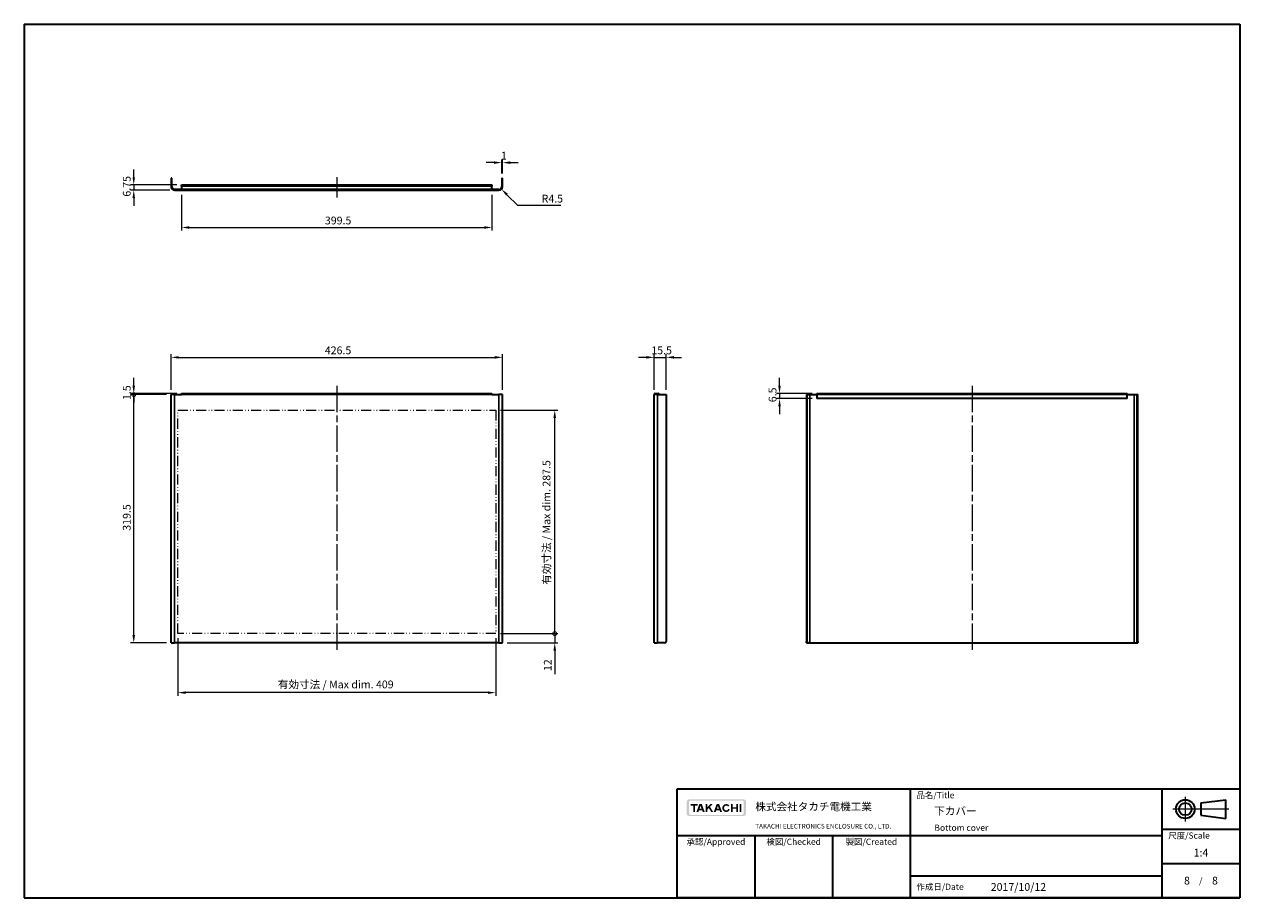
# Model space of a CAD drawing. Units: millimetres. Extents: x 0 to 13364, y 0 to 1826.
# Drawn here: x 11800 to 13364, y 0 to 1124 of the extents above; entities that cross this region are included whole.
import ezdxf
from ezdxf.enums import TextEntityAlignment as Align

# ---------------------------------------------------------------- set-up
doc = ezdxf.new("R2010")
doc.units = ezdxf.units.MM
doc.header["$LTSCALE"] = 6
doc.linetypes.add('CHAIN', pattern=[0.35429999999999995, 0.2362, -0.0295, 0.0591, -0.0295])
doc.linetypes.add('DASH_DOUBLE_DOT', pattern=[0.43979999999999997, 0.24, -0.06, 0.0098, -0.06, 0.01, -0.06])
doc.layers.get('Defpoints').update_dxf_attribs({"lineweight": 25})
for name, color, linetype, lineweight in [('Border (ISO)', 7, 'Continuous', 35), ('Centerline (ISO)', 131, 'Continuous', 18), ('Dimension (ISO)', 7, 'Continuous', 18), ('Hatch (ISO)', 1, 'Continuous', 18), ('Sketch Geometry (ISO)', 7, 'Continuous', 18), ('Title (ISO)', 7, 'Continuous', 35), ('Visible (ISO)', 7, 'Continuous', 35), ('Visible Narrow (ISO)', 7, 'Continuous', 25)]:
    doc.layers.add(name, color=color, linetype=linetype, lineweight=lineweight)
doc.styles.add('Note Text (TK)', font='txt')
doc.styles.add('文字スタイル67', font='arial.ttf')
doc.dimstyles.new('Default - Method 1b (TK)', dxfattribs={"dimscale": 6, "dimtxt": 2.5, "dimasz": 2.5, "dimexe": 1, "dimexo": 1.499999999999999, "dimgap": 1, "dimtad": 1, "dimtoh": 1, "dimrnd": 1e-08, "dimdsep": 46, "dimtxsty": 'Note Text (TK)', "dimcen": 0.09, "dimdle": 5, "dimclrd": 100, "dimclre": 100, "dimclrt": 7, "dimadec": 1, "dimazin": 1, "dimtfac": 1, "dimtmove": 0, "dimatfit": 3, "dimfxl": 1, "dimtolj": 1, "dimlwd": -1, "dimlwe": -1, "dimarcsym": 0})

# ---------------------------------------------------------------- blocks, each defined once
blk = doc.blocks.new('図面枠 tk図枠')
at = {"layer": 'Border (ISO)'}
for p, q in [((14.49999999999999, 289), (405.4999999999997, 289)), ((14.49999999999999, 289), (14.50000000000001, 8.000000000000009)), ((405.4999999999997, 289), (405.4999999999997, 8.000000000000009)), ((14.50000000000001, 8.000000000000009), (405.4999999999997, 8.000000000000009))]:
    blk.add_line(p, q, dxfattribs=at)
blk = doc.blocks.new('表題欄 tk表題欄')
at = {"layer": 'Hatch (ISO)'}
h = blk.add_hatch(color=256, dxfattribs=at)
edge = h.paths.add_edge_path(flags=0)
edge.add_arc((95.57537688673351, 236.2990653650367), 0.5958259999999997, 269.9999999999897, 360)
edge.add_line((96.17120288673351, 236.2990653650368), (96.1712028867335, 239.7107813650365))
edge.add_arc((95.5753768867335, 239.7107813650366), 0.5958259999999997, 0, 90.0000000000068)
edge.add_line((95.57537688673342, 240.3066073650366), (79.13710888673356, 240.3066073650366))
edge.add_arc((79.13710888673353, 239.7107813650366), 0.5958259999999997, 89.99999999999744, 180)
edge.add_line((78.54128288673351, 239.7107813650365), (78.54128288673331, 236.2990653650368))
edge.add_arc((79.13710888673332, 236.2990653650365), 0.5958259999999997, 180, 270.0000000000231)
edge.add_line((79.13710888673356, 235.7032393650365), (95.57537688673342, 235.7032393650367))
edge = h.paths.add_edge_path()
edge.add_line((77.83935088673356, 239.9556413650365), (77.83935088673356, 236.0542053650368))
edge.add_arc((78.54128288673346, 236.0542053650367), 0.7019319999998936, 180, 270.0000000000087)
edge.add_line((78.54128288673355, 235.3522733650368), (96.17120288673351, 235.3522733650368))
edge.add_arc((96.17120288673351, 236.0542053650367), 0.7019319999998921, 270, 360)
edge.add_line((96.8731348867334, 236.0542053650368), (96.87313488673352, 239.9556413650365))
edge.add_arc((96.1712028867336, 239.9556413650367), 0.7019319999998921, 0, 90.00000000000873)
edge.add_line((96.1712028867335, 240.6575733650367), (78.54128288673355, 240.6575733650366))
edge.add_arc((78.54128288673355, 239.9556413650365), 0.7019319999999984, 90, 180)
for points in [[(79.07181288673355, 239.1476033650369), (79.07181288673355, 238.6578833650367), (79.92066088673353, 238.6578833650367), (79.92066088673353, 236.6581933650368), (80.50832488673353, 236.6581933650368), (80.50832488673353, 238.6578833650367), (81.35717288673355, 238.6578833650367), (81.35717288673355, 239.1476033650369)], [(85.68407849525303, 236.6581933650368), (84.9434673993943, 237.8918698287545), (84.41792288673358, 237.3246628822781), (84.41792288673358, 236.6581933650368), (83.89555488673355, 236.6581933650368), (83.89555488673355, 239.1476033650369), (84.41792288673358, 239.1476033650369), (84.41792288673358, 238.0993979968839), (85.38913556809511, 239.1476033650369), (86.1069649084727, 239.1476033650369), (85.31925422435492, 238.2974470774499), (86.30334488673353, 236.6581933650368)], [(92.0914293961446, 239.1476033650369), (92.0914293961446, 236.6581933650368), (92.60971639614463, 236.6581933650368), (92.60971639614463, 237.6580383650368), (93.76872039614459, 237.6580383650368), (93.76872039614459, 236.6581933650368), (94.28700739614462, 236.6581933650368), (94.28700739614462, 239.1476033650369), (93.76872039614459, 239.1476033650369), (93.76872039614459, 238.1477583650367), (92.60971639614463, 238.1477583650367), (92.60971639614463, 239.1476033650369)], [(94.8420233961447, 239.1476033650369), (94.8420233961447, 236.6581933650368), (95.3643913961447, 236.6581933650368), (95.3643913961447, 239.1476033650369)]]:
    blk.add_hatch(color=256, dxfattribs=at).paths.add_polyline_path(points)
h = blk.add_hatch(color=256, dxfattribs=at)
h.paths.add_polyline_path([(82.59020695886475, 237.7110913650368), (81.95242681460245, 237.7110913650368), (82.27131688673356, 238.5794973650367)], flags=0)
h.paths.add_polyline_path([(82.77903014574996, 237.1968853650368), (81.76360362771717, 237.1968853650368), (81.56578886050404, 236.6581933650368), (80.94907288673355, 236.6581933650368), (81.86321688673355, 239.1476033650369), (82.67941688673353, 239.1476033650369), (83.59356088673351, 236.6581933650368), (82.97684491296302, 236.6581933650368)])
h = blk.add_hatch(color=256, dxfattribs=at)
h.paths.add_polyline_path([(87.52707281460243, 237.7110913650368), (88.16485295886469, 237.7110913650368), (87.84596288673359, 238.5794973650367)], flags=0)
h.paths.add_polyline_path([(87.14043486050403, 236.6581933650368), (87.3382496277172, 237.1968853650368), (88.35367614574989, 237.1968853650368), (88.551490912963, 236.6581933650368), (89.16820688673344, 236.6581933650368), (88.25406288673351, 239.1476033650369), (87.43786288673356, 239.1476033650369), (86.52371888673358, 236.6581933650368)])
h = blk.add_hatch(color=256, dxfattribs=at)
edge = h.paths.add_edge_path()
edge.add_arc((90.52309888673331, 237.9028983650369), 1.273272000000011, 38.55054079078439, 336.5820184016556)
edge.add_line((91.69149139614443, 237.3968543650369), (91.17255542714857, 237.6216113977801))
edge.add_ellipse((90.52309888673351, 237.9028983650369), major_axis=(0, -0.7998759999999119), ratio=0.8673469387756529, start_angle=128.5505407907963, end_angle=426.582018401653, ccw=False)
edge.add_line((91.09381514418376, 238.3576891122095), (91.51887237036831, 238.6964075050431))
at = {"layer": 'Title (ISO)'}
for p, q in [((74.70882392282105, 244.052739026017), (255.7088239228211, 244.052739026017)), ((74.70882392282105, 209.052739026017), (74.70882392282105, 244.052739026017)), ((149.7088239228211, 244.052739026017), (149.7088239228211, 209.052739026017)), ((230.7088239228211, 244.052739026017), (230.7088239228211, 209.052739026017)), ((255.7088239228211, 244.052739026017), (255.7088239228211, 209.052739026017)), ((243.2088239228211, 239.552739026017), (251.2088239228211, 240.5527390260171)), ((243.2088239228211, 239.552739026017), (243.2088239228211, 235.552739026017)), ((251.2088239228211, 234.552739026017), (251.2088239228211, 240.5527390260171)), ((243.2088239228211, 235.552739026017), (251.2088239228211, 234.552739026017)), ((230.7088239228211, 231.052739026017), (255.7088239228211, 231.052739026017)), ((74.70882392282105, 229.052739026017), (230.7088239228211, 229.052739026017)), ((99.70882392282108, 229.052739026017), (99.70882392282108, 209.052739026017)), ((124.708823922821, 229.052739026017), (124.708823922821, 209.052739026017)), ((230.7088239228211, 220.052739026017), (255.7088239228211, 220.052739026017)), ((149.7088239228211, 216.052739026017), (230.7088239228211, 216.052739026017)), ((255.7088239228211, 209.052739026017), (74.70882392282105, 209.052739026017))]:
    blk.add_line(p, q, dxfattribs=at)
at = {"layer": 'Title (ISO)', "color": 4, "linetype": 'CHAIN', "lineweight": 18, "ltscale": 8.889559745788574}
blk.add_line((238.2088239228211, 241.552739026017), (238.2088239228211, 233.552739026017), dxfattribs=at)
at = {"layer": 'Title (ISO)', "color": 4, "linetype": 'CHAIN', "lineweight": 18, "ltscale": 20.00163269042969}
blk.add_line((252.2088239228211, 237.552739026017), (234.2088239228211, 237.552739026017), dxfattribs=at)
at = {"layer": 'Title (ISO)'}
for radius in [3, 2]:
    blk.add_circle((238.2088239228211, 237.552739026017), radius, dxfattribs=at)
at = {"layer": 'Title (ISO)', "color": 1, "char_height": 2.000000029802321, "line_spacing_factor": 1.5, "style": 'Note Text (TK)'}
for s, insert, attachment_point in [('\\fＭＳ Ｐゴシック|b0|i0;\\H2.0000;品名/Title', (151.708823922821, 242.052739026017), 4), ('\\fＭＳ Ｐゴシック|b0|i0;\\H2.0000;承認/Approved', (87.20882392282108, 227.052739026017), 5), ('\\fＭＳ Ｐゴシック|b0|i0;\\H2.0000;検図/Checked', (112.208823922821, 227.052739026017), 5), ('\\fＭＳ Ｐゴシック|b0|i0;\\H2.0000;製図/Created', (137.2088239228211, 227.052739026017), 5), ('\\fＭＳ Ｐゴシック|b0|i0;\\H2.0000;尺度/Scale', (232.7088239228211, 229.052739026017), 4), ('\\fＭＳ Ｐゴシック|b0|i0;\\H2.0000;作成日/Date', (151.708823922821, 212.552739026017), 4)]:
    blk.add_mtext(s, dxfattribs=dict(at, insert=insert, attachment_point=attachment_point))
at = {"layer": 'Title (ISO)', "color": 7, "line_spacing_factor": 1.5, "style": 'Note Text (TK)'}
for s, insert, char_height, attachment_point in [('株式会社タカチ電機工業', (99.87313488673342, 238.052739026017), 2.5, 4), ('\\fArial|b0|i0;\\H1.4986;TAKACHI ELECTRONICS ENCLOSURE CO., LTD.', (99.87313488673342, 232.052739026017), 1.49859994649887, 4), ('\\fＭＳ Ｐゴシック|b0|i0;\\H2.0000;/', (243.2088239228211, 214.552739026017), 2.000000029802321, 5)]:
    blk.add_mtext(s, dxfattribs=dict(at, insert=insert, char_height=char_height, attachment_point=attachment_point))
at = {"layer": 'Title (ISO)', "color": 7}
for tag, p, height, style in [('<品名>_001', (157.5667784682756, 235.6393867532897), 2.5, 'Note Text (TK)'), ('<Title>_001', (157.4932713957346, 230.5520568828656), 2.000000029802321, '文字スタイル67'), ('<ページ_No.>_001', (237.9488807410029, 213.302739026017), 2.5, 'Note Text (TK)'), ('<総ページ数>_001', (246.7997330137302, 213.302739026017), 2.5, 'Note Text (TK)'), ('作成日_001', (175.6179148319119, 211.2814322078352), 2.5, 'Note Text (TK)')]:
    blk.add_attdef(tag, p, '', height=height, dxfattribs=dict(at, style=style))
at = {"layer": 'Title (ISO)', "color": 7, "style": 'Note Text (TK)'}
for tag, p in [('<尺度>', (243.2088239228211, 223.5527390260171)), ('<承認>', (87.20882392282108, 217.052739026017))]:
    blk.add_attdef(tag, text='', height=2.5, dxfattribs=at).set_placement(p, align=Align.MIDDLE_CENTER)
blk = doc.blocks.new('*D302')
at = {"layer": 'Defpoints', "color": 0}
for p in [(12415.33764671402, 695.3837652819936), (11988.83764671402, 647.3837652819939), (12415.33764671402, 647.3837652819939)]:
    blk.add_point(p, dxfattribs=at)
at = {"layer": 'Dimension (ISO)', "color": 100}
for p, q in [((11988.83764671402, 653.3837652819938), (11988.83764671402, 699.3837652819936)), ((11998.83764671402, 695.3837652819936), (12405.33764671402, 695.3837652819936)), ((12415.33764671402, 653.3837652819938), (12415.33764671402, 699.3837652819936))]:
    blk.add_line(p, q, dxfattribs=at)
for points in [[(11998.83764671402, 697.0504319486604), (11998.83764671402, 693.7170986153271), (11988.83764671402, 695.3837652819936)], [(12405.33764671402, 697.0504319486604), (12405.33764671402, 693.7170986153271), (12415.33764671402, 695.3837652819936)]]:
    blk.add_solid(points, dxfattribs=at)
at = {"layer": 'Dimension (ISO)', "color": 7, "insert": (12186.68991944129, 704.3837652819936), "char_height": 10, "attachment_point": 4, "style": 'Note Text (TK)'}
blk.add_mtext('\\A1;426.5', dxfattribs=at)
blk = doc.blocks.new('_DotSmall')
at = {"color": 0, "linetype": 'ByBlock', "const_width": 0.5}
blk.add_lwpolyline([(-0.0625, 0, 1), (0.0625, 0, 1)], format="xyb", close=True, dxfattribs=at)
blk = doc.blocks.new('*D303')
at = {"layer": 'Defpoints', "color": 0}
for p in [(11940.83764671402, 648.8837652819939), (11988.83764671402, 647.383765281994), (12002.33764671402, 648.8837652819939)]:
    blk.add_point(p, dxfattribs=at)
at = {"layer": 'Dimension (ISO)', "color": 100}
for p, q in [((11940.83764671402, 658.883765281994), (11940.83764671402, 668.8837652819939)), ((11996.33764671402, 648.8837652819939), (11936.83764671402, 648.8837652819939)), ((11982.83764671402, 647.383765281994), (11936.83764671402, 647.383765281994)), ((11940.83764671402, 647.383765281994), (11940.83764671402, 648.8837652819939)), ((11940.83764671402, 647.383765281994), (11940.83764671402, 637.3837652819941))]:
    blk.add_line(p, q, dxfattribs=at)
blk.add_solid([(11939.17098004735, 658.883765281994), (11942.50431338069, 658.883765281994), (11940.83764671402, 648.8837652819939)], dxfattribs=at)
at = {"layer": 'Dimension (ISO)', "color": 100, "xscale": 10, "yscale": 10, "zscale": 10, "rotation": 90}
blk.add_blockref('_DotSmall', (11940.83764671402, 647.383765281994), dxfattribs=at)
at = {"layer": 'Dimension (ISO)', "color": 7, "insert": (11931.83764671402, 640.5201289183543), "char_height": 10, "attachment_point": 4, "rotation": 90, "style": 'Note Text (TK)'}
blk.add_mtext('\\A1;1.5', dxfattribs=at)
blk = doc.blocks.new('*D304')
at = {"layer": 'Defpoints', "color": 0}
for p in [(11940.83764671402, 647.383765281994), (11988.83764671402, 647.383765281994), (11988.83764671402, 327.883765281994)]:
    blk.add_point(p, dxfattribs=at)
at = {"layer": 'Dimension (ISO)', "color": 100}
for p, q in [((11982.83764671402, 647.383765281994), (11936.83764671402, 647.383765281994)), ((11940.83764671402, 337.883765281994), (11940.83764671402, 647.383765281994)), ((11982.83764671402, 327.883765281994), (11936.83764671402, 327.883765281994))]:
    blk.add_line(p, q, dxfattribs=at)
blk.add_solid([(11939.17098004735, 337.883765281994), (11942.50431338069, 337.883765281994), (11940.83764671402, 327.883765281994)], dxfattribs=at)
at = {"layer": 'Dimension (ISO)', "color": 100, "xscale": 10, "yscale": 10, "zscale": 10, "rotation": 90}
blk.add_blockref('_DotSmall', (11940.83764671402, 647.383765281994), dxfattribs=at)
at = {"layer": 'Dimension (ISO)', "color": 7, "insert": (11931.83764671402, 472.3096743729028), "char_height": 10, "attachment_point": 4, "rotation": 90, "style": 'Note Text (TK)'}
blk.add_mtext('\\A1;319.5', dxfattribs=at)
blk = doc.blocks.new('*D305')
at = {"layer": 'Defpoints', "color": 0}
for p in [(11940.83764671402, 910.5000082691898), (11993.33764671402, 910.5000082691898), (12002.33764671402, 917.25000826919)]:
    blk.add_point(p, dxfattribs=at)
at = {"layer": 'Dimension (ISO)', "color": 100}
for p, q in [((11940.83764671402, 927.25000826919), (11940.83764671402, 937.25000826919)), ((11996.33764671402, 917.25000826919), (11936.83764671402, 917.25000826919)), ((11987.33764671402, 910.5000082691898), (11936.83764671402, 910.5000082691898)), ((11940.83764671402, 917.25000826919), (11940.83764671402, 910.5000082691898)), ((11940.83764671402, 900.5000082691896), (11940.83764671402, 890.5000082691897))]:
    blk.add_line(p, q, dxfattribs=at)
for points in [[(11939.17098004735, 927.25000826919), (11942.50431338069, 927.25000826919), (11940.83764671402, 917.25000826919)], [(11939.17098004735, 900.5000082691896), (11942.50431338069, 900.5000082691896), (11940.83764671402, 910.5000082691898)]]:
    blk.add_solid(points, dxfattribs=at)
at = {"layer": 'Dimension (ISO)', "color": 7, "insert": (11931.83764671402, 902.2556900873681), "char_height": 10, "attachment_point": 4, "rotation": 90, "style": 'Note Text (TK)'}
blk.add_mtext('\\A1;6.75', dxfattribs=at)
blk = doc.blocks.new('*D306')
at = {"layer": 'Defpoints', "color": 0}
for p in [(12002.33764671402, 910.5000082691892), (12401.83764671402, 910.5000082691892), (12401.83764671402, 862.5000082691892)]:
    blk.add_point(p, dxfattribs=at)
at = {"layer": 'Dimension (ISO)', "color": 100}
for p, q in [((12002.33764671402, 904.5000082691892), (12002.33764671402, 858.5000082691893)), ((12401.83764671402, 904.5000082691892), (12401.83764671402, 858.5000082691893)), ((12012.33764671402, 862.5000082691892), (12391.83764671402, 862.5000082691892))]:
    blk.add_line(p, q, dxfattribs=at)
for points in [[(12012.33764671402, 864.1666749358559), (12012.33764671402, 860.8333416025226), (12002.33764671402, 862.5000082691892)], [(12391.83764671402, 864.1666749358559), (12391.83764671402, 860.8333416025226), (12401.83764671402, 862.5000082691892)]]:
    blk.add_solid(points, dxfattribs=at)
at = {"layer": 'Dimension (ISO)', "color": 7, "insert": (12186.80355580493, 871.5000082691892), "char_height": 10, "attachment_point": 4, "style": 'Note Text (TK)'}
blk.add_mtext('\\A1;399.5', dxfattribs=at)
blk = doc.blocks.new('*D307')
at = {"layer": 'Defpoints', "color": 0}
for p in [(12410.83764671402, 915.0000082691876), (12414.01962722936, 911.8180277538513)]:
    blk.add_point(p, dxfattribs=at)
at = {"layer": 'Dimension (ISO)', "color": 100}
for p, q in [((12435.23283066496, 890.6048243182613), (12421.09069504122, 904.7469599419882)), ((12490.36354599924, 890.6048243182613), (12435.23283066496, 890.6048243182613))]:
    blk.add_line(p, q, dxfattribs=at)
blk.add_solid([(12422.2692063432, 905.9254712439651), (12419.91218373925, 903.5684486400105), (12414.01962722936, 911.8180277538513)], dxfattribs=at)
at = {"layer": 'Dimension (ISO)', "color": 7, "insert": (12465.70445509015, 899.6048243182604), "char_height": 10, "attachment_point": 4, "style": 'Note Text (TK)'}
blk.add_mtext('\\A1;R4.5', dxfattribs=at)
blk = doc.blocks.new('*D308')
at = {"layer": 'Defpoints', "color": 0}
for p in [(12415.33764671402, 946.0000082691896), (12414.33764671402, 926.0000082691895), (12415.33764671402, 926.0000082691895)]:
    blk.add_point(p, dxfattribs=at)
at = {"layer": 'Dimension (ISO)', "color": 100}
for p, q in [((12404.33764671402, 946.0000082691896), (12394.33764671402, 946.0000082691896)), ((12414.33764671402, 932.0000082691896), (12414.33764671402, 950.0000082691895)), ((12414.33764671402, 946.0000082691896), (12415.33764671402, 946.0000082691896)), ((12415.33764671402, 932.0000082691896), (12415.33764671402, 950.0000082691895)), ((12425.33764671402, 946.0000082691896), (12435.33764671402, 946.0000082691896))]:
    blk.add_line(p, q, dxfattribs=at)
for points in [[(12404.33764671402, 947.6666749358562), (12404.33764671402, 944.3333416025229), (12414.33764671402, 946.0000082691896)], [(12425.33764671402, 947.6666749358562), (12425.33764671402, 944.3333416025229), (12415.33764671402, 946.0000082691896)]]:
    blk.add_solid(points, dxfattribs=at)
at = {"layer": 'Dimension (ISO)', "color": 7, "insert": (12413.33196489584, 955.0000082691896), "char_height": 10, "attachment_point": 4, "style": 'Note Text (TK)'}
blk.add_mtext('\\A1;1', dxfattribs=at)
blk = doc.blocks.new('*D309')
at = {"layer": 'Defpoints', "color": 0}
for p in [(11997.58764671402, 339.8837652819937), (12406.58764671402, 339.8837652819937), (11997.58764671402, 263.8837652819936)]:
    blk.add_point(p, dxfattribs=at)
at = {"layer": 'Dimension (ISO)', "color": 100}
for p, q in [((11997.58764671402, 333.8837652819937), (11997.58764671402, 259.8837652819936)), ((12406.58764671402, 333.8837652819937), (12406.58764671402, 259.8837652819936)), ((12396.58764671402, 263.8837652819936), (12007.58764671402, 263.8837652819936))]:
    blk.add_line(p, q, dxfattribs=at)
for points in [[(12007.58764671402, 265.5504319486603), (12007.58764671402, 262.2170986153269), (11997.58764671402, 263.8837652819936)], [(12396.58764671402, 265.5504319486603), (12396.58764671402, 262.2170986153269), (12406.58764671402, 263.8837652819936)]]:
    blk.add_solid(points, dxfattribs=at)
at = {"layer": 'Dimension (ISO)', "color": 7, "insert": (12126.20696489584, 274.4746743729026), "char_height": 10, "attachment_point": 4, "style": 'Note Text (TK)'}
blk.add_mtext('\\A1;\\fＭＳ Ｐゴシック|b0|i0;\\H10.0000;有効寸法 / Max dim. 409', dxfattribs=at)
blk = doc.blocks.new('*D310')
at = {"layer": 'Defpoints', "color": 0}
for p in [(12406.58764671403, 627.3837652819939), (12482.58764671402, 627.3837652819939), (12406.58764671403, 339.883765281994)]:
    blk.add_point(p, dxfattribs=at)
at = {"layer": 'Dimension (ISO)', "color": 100}
for p, q in [((12412.58764671403, 627.3837652819939), (12486.58764671402, 627.3837652819939)), ((12482.58764671402, 339.8837652819941), (12482.58764671402, 617.383765281994)), ((12412.58764671403, 339.883765281994), (12486.58764671402, 339.8837652819941))]:
    blk.add_line(p, q, dxfattribs=at)
blk.add_solid([(12480.92098004736, 617.383765281994), (12484.25431338069, 617.383765281994), (12482.58764671402, 627.3837652819939)], dxfattribs=at)
at = {"layer": 'Dimension (ISO)', "color": 100, "xscale": 10, "yscale": 10, "zscale": 10, "rotation": 270}
blk.add_blockref('_DotSmall', (12482.58764671402, 339.8837652819941), dxfattribs=at)
at = {"layer": 'Dimension (ISO)', "color": 7, "insert": (12471.99673762311, 402.6510380092664), "char_height": 10, "attachment_point": 4, "rotation": 90, "style": 'Note Text (TK)'}
blk.add_mtext('\\A1;\\fＭＳ Ｐゴシック|b0|i0;\\H10.0000;有効寸法 / Max dim. 287.5', dxfattribs=at)
blk = doc.blocks.new('*D311')
at = {"layer": 'Defpoints', "color": 0}
for p in [(12406.58764671403, 339.883765281994), (12482.58764671402, 339.8837652819941), (12415.33764671403, 327.883765281994)]:
    blk.add_point(p, dxfattribs=at)
at = {"layer": 'Dimension (ISO)', "color": 100}
for p, q in [((12482.58764671402, 339.8837652819941), (12482.58764671402, 359.883765281994)), ((12412.58764671403, 339.883765281994), (12486.58764671402, 339.8837652819941)), ((12482.58764671402, 339.8837652819941), (12482.58764671402, 327.883765281994)), ((12421.33764671403, 327.883765281994), (12486.58764671402, 327.883765281994)), ((12482.58764671402, 317.883765281994), (12482.58764671402, 287.6110378263921))]:
    blk.add_line(p, q, dxfattribs=at)
blk.add_solid([(12480.92098004736, 317.883765281994), (12484.25431338069, 317.883765281994), (12482.58764671402, 327.883765281994)], dxfattribs=at)
at = {"layer": 'Dimension (ISO)', "color": 100, "xscale": 10, "yscale": 10, "zscale": 10, "rotation": 270}
blk.add_blockref('_DotSmall', (12482.58764671402, 339.8837652819941), dxfattribs=at)
at = {"layer": 'Dimension (ISO)', "color": 7, "insert": (12473.58764671402, 291.6110378263885), "char_height": 10, "attachment_point": 4, "rotation": 90, "style": 'Note Text (TK)'}
blk.add_mtext('\\A1;12', dxfattribs=at)
blk = doc.blocks.new('*D312')
at = {"layer": 'Defpoints', "color": 0}
for p in [(12625.88665161885, 695.3837652819936), (12610.38665161885, 647.3837652819939), (12625.88665161885, 647.3837652819939)]:
    blk.add_point(p, dxfattribs=at)
at = {"layer": 'Dimension (ISO)', "color": 100}
for p, q in [((12600.38665161885, 695.3837652819936), (12590.38665161885, 695.3837652819936)), ((12610.38665161885, 653.3837652819938), (12610.38665161885, 699.3837652819936)), ((12610.38665161885, 695.3837652819936), (12625.88665161885, 695.3837652819936)), ((12625.88665161885, 653.3837652819938), (12625.88665161885, 699.3837652819936)), ((12635.88665161885, 695.3837652819936), (12645.88665161885, 695.3837652819936))]:
    blk.add_line(p, q, dxfattribs=at)
for points in [[(12600.38665161885, 697.0504319486604), (12600.38665161885, 693.7170986153271), (12610.38665161885, 695.3837652819936)], [(12635.88665161885, 697.0504319486604), (12635.88665161885, 693.7170986153271), (12625.88665161885, 695.3837652819936)]]:
    blk.add_solid(points, dxfattribs=at)
at = {"layer": 'Dimension (ISO)', "color": 7, "insert": (12606.88665161885, 704.3837652819936), "char_height": 10, "attachment_point": 4, "style": 'Note Text (TK)'}
blk.add_mtext('\\A1;15.5', dxfattribs=at)
blk = doc.blocks.new('*D313')
at = {"layer": 'Defpoints', "color": 0}
for p in [(12771.87258289582, 642.3837652819943), (12819.87258289583, 648.8837652819943), (12819.87258289583, 642.3837652819943)]:
    blk.add_point(p, dxfattribs=at)
at = {"layer": 'Dimension (ISO)', "color": 100}
for p, q in [((12771.87258289582, 658.8837652819943), (12771.87258289582, 668.8837652819943)), ((12813.87258289582, 648.8837652819943), (12767.87258289582, 648.8837652819943)), ((12813.87258289582, 642.3837652819943), (12767.87258289582, 642.3837652819943)), ((12771.87258289582, 648.8837652819943), (12771.87258289582, 642.3837652819943)), ((12771.87258289582, 632.3837652819943), (12771.87258289582, 622.3837652819943))]:
    blk.add_line(p, q, dxfattribs=at)
for points in [[(12770.20591622916, 658.8837652819943), (12773.53924956249, 658.8837652819943), (12771.87258289582, 648.8837652819943)], [(12770.20591622916, 632.3837652819943), (12773.53924956249, 632.3837652819943), (12771.87258289582, 642.3837652819943)]]:
    blk.add_solid(points, dxfattribs=at)
at = {"layer": 'Dimension (ISO)', "color": 7, "insert": (12762.87258289582, 637.650810736536), "char_height": 10, "attachment_point": 4, "rotation": 90, "style": 'Note Text (TK)'}
blk.add_mtext('\\A1;6.5', dxfattribs=at)

msp = doc.modelspace()

# ---------------------------------------------------------------- linework, layer by layer
at = {"layer": 'Centerline (ISO)', "linetype": 'CHAIN', "ltscale": 7.431099414825438}
msp.add_line((12202.08764671402, 927.2500082691896), (12202.08764671402, 900.5000082691893), dxfattribs=at)
at = {"layer": 'Centerline (ISO)', "linetype": 'CHAIN', "ltscale": 23.99096870422363}
for p, q in [((12202.08764671402, 658.8837652819936), (12202.08764671402, 317.8837652819939)), ((13019.62258289582, 658.8837652819941), (13019.62258289581, 317.8837652819939))]:
    msp.add_line(p, q, dxfattribs=at)
at = {"layer": 'Sketch Geometry (ISO)', "color": 4, "linetype": 'DASH_DOUBLE_DOT', "lineweight": 18, "ltscale": 8.942001342773438}
for p, q in [((11997.58764671402, 627.3837652819936), (12406.58764671402, 627.3837652819936)), ((12406.58764671402, 339.8837652819937), (11997.58764671402, 339.8837652819937))]:
    msp.add_line(p, q, dxfattribs=at)
at = {"layer": 'Sketch Geometry (ISO)', "color": 4, "linetype": 'DASH_DOUBLE_DOT', "lineweight": 18, "ltscale": 9.079253196716307}
for p, q in [((11997.58764671402, 339.8837652819937), (11997.58764671402, 627.3837652819936)), ((12406.58764671402, 627.3837652819936), (12406.58764671402, 339.8837652819939))]:
    msp.add_line(p, q, dxfattribs=at)
at = {"layer": 'Visible (ISO)'}
for p, q in [((11988.83764671402, 926.0000082691892), (11988.83764671402, 915.0000082691892)), ((11989.83764671402, 926.0000082691892), (11988.83764671402, 926.0000082691892)), ((11989.83764671402, 915.0000082691892), (11989.83764671402, 926.0000082691892)), ((12414.33764671402, 926.0000082691895), (12415.33764671402, 926.0000082691895)), ((12414.33764671402, 926.0000082691895), (12414.33764671402, 915.0000082691892)), ((12415.33764671402, 915.0000082691892), (12415.33764671402, 926.0000082691895)), ((12002.33764671402, 911.5000082691892), (11993.33764671402, 911.5000082691892)), ((11993.33764671402, 910.5000082691892), (12002.33764671402, 910.5000082691892)), ((12002.33764671402, 917.2500082691895), (12401.83764671402, 917.2500082691895)), ((12002.33764671402, 915.7500082691896), (12002.33764671402, 917.2500082691895)), ((12002.33764671402, 915.7500082691896), (12002.33764671402, 912.0000082691896)), ((12002.33764671402, 910.5000082691892), (12002.33764671402, 912.0000082691896)), ((12002.33764671402, 910.5000082691892), (12401.83764671402, 910.5000082691892)), ((12401.83764671402, 917.2500082691895), (12401.83764671402, 915.7500082691896)), ((12401.83764671402, 912.00000826919), (12401.83764671402, 915.75000826919)), ((12401.83764671402, 912.00000826919), (12401.83764671402, 910.5000082691892)), ((12410.83764671402, 911.5000082691896), (12401.83764671402, 911.5000082691892)), ((12401.83764671402, 910.5000082691892), (12410.83764671402, 910.5000082691892)), ((11988.83764671402, 327.8837652819939), (11988.83764671402, 647.3837652819939)), ((11993.33764671402, 647.3837652819939), (11988.83764671402, 647.3837652819939)), ((11993.33764671402, 647.3837652819939), (12002.33764671402, 647.3837652819939)), ((12002.33764671402, 647.3837652819939), (12002.33764671402, 648.8837652819936)), ((12002.33764671402, 648.8837652819936), (12401.83764671402, 648.8837652819936)), ((12401.83764671402, 648.8837652819936), (12401.83764671402, 647.3837652819939)), ((12401.83764671402, 647.3837652819939), (12410.83764671402, 647.3837652819939)), ((12415.33764671402, 647.3837652819939), (12410.83764671402, 647.3837652819939)), ((12415.33764671402, 327.8837652819939), (12415.33764671402, 647.3837652819939)), ((12610.38665161885, 327.8837652819939), (12610.38665161885, 647.3837652819939)), ((12614.88665161885, 647.3837652819939), (12610.38665161885, 647.3837652819939)), ((12611.88665161884, 648.8837652819936), (12615.63665161884, 648.8837652819942)), ((12615.63665161884, 647.8837652819942), (12611.88665161884, 647.8837652819938)), ((12614.88665161885, 647.3837652819939), (12625.88665161885, 647.3837652819939)), ((12625.88665161885, 647.3837652819939), (12625.88665161885, 329.8837652819939)), ((12806.37258289582, 647.3837652819939), (12806.37258289582, 329.8837652819939)), ((12807.37258289582, 647.3837652819939), (12806.37258289582, 647.3837652819939)), ((12807.37258289581, 647.3837652819939), (12810.87258289581, 647.3837652819939)), ((12807.37258289582, 329.8837652819939), (12807.37258289582, 647.3837652819939)), ((12810.87258289581, 647.3837652819939), (12819.87258289581, 647.3837652819939)), ((12819.87258289582, 648.8837652819942), (13219.37258289582, 648.8837652819942)), ((12819.87258289582, 647.3837652819939), (12819.87258289582, 648.8837652819941)), ((12819.87258289582, 647.3837652819939), (12819.87258289582, 642.3837652819941)), ((13219.37258289582, 642.3837652819941), (12819.87258289582, 642.3837652819941)), ((13219.37258289582, 648.8837652819941), (13219.37258289582, 647.3837652819939)), ((13219.37258289582, 642.3837652819941), (13219.37258289582, 647.3837652819939)), ((13219.37258289581, 647.3837652819939), (13228.37258289581, 647.3837652819939)), ((13228.37258289581, 647.3837652819939), (13231.87258289582, 647.3837652819939)), ((13231.87258289582, 647.3837652819939), (13232.87258289582, 647.3837652819939)), ((13231.87258289582, 329.8837652819939), (13231.87258289582, 647.3837652819939)), ((13232.87258289582, 329.8837652819939), (13232.87258289582, 647.3837652819939)), ((12806.37258289582, 327.8837652819939), (12806.37258289582, 329.8837652819939)), ((12807.37258289582, 329.8837652819939), (12807.37258289582, 327.8837652819939)), ((13231.87258289582, 327.8837652819939), (13231.87258289582, 329.8837652819939)), ((13232.87258289582, 329.8837652819939), (13232.87258289582, 327.8837652819939)), ((11988.83764671402, 327.8837652819939), (11993.33764671402, 327.8837652819939)), ((12410.83764671402, 327.8837652819939), (11993.33764671402, 327.8837652819939)), ((12410.83764671402, 327.8837652819939), (12415.33764671402, 327.8837652819939)), ((12610.38665161885, 327.8837652819939), (12614.88665161885, 327.8837652819939)), ((12623.88665161885, 327.8837652819939), (12614.88665161885, 327.8837652819939)), ((12806.37258289582, 327.8837652819939), (12807.37258289582, 327.8837652819939)), ((12807.37258289581, 327.8837652819939), (12810.87258289581, 327.8837652819939)), ((12810.87258289581, 327.8837652819939), (13228.37258289581, 327.8837652819939)), ((13228.37258289581, 327.8837652819939), (13231.87258289582, 327.8837652819939)), ((13231.87258289582, 327.8837652819939), (13232.87258289582, 327.8837652819939))]:
    msp.add_line(p, q, dxfattribs=at)
for centre, radius, start, end in [((11993.33764671402, 915.0000082691892), 4.500000000000028, 180, 270), ((11993.33764671402, 915.0000082691892), 3.499999999999961, 180, 270), ((12410.83764671402, 915.0000082691892), 3.499999999999977, 270, 0), ((12410.83764671402, 915.0000082691892), 4.499999999999971, 270, 0), ((12611.88665161884, 647.3837652819939), 1.50000000000003, 90, 180), ((12611.88665161884, 647.3837652819939), 0.5000000000001849, 90, 180), ((12615.63665161884, 647.3837652819939), 1.500000000000055, 0, 90), ((12615.63665161884, 647.3837652819939), 0.4999999999999183, 0, 90), ((12623.88665161885, 329.8837652819939), 2.000000000000005, 270, 0)]:
    msp.add_arc(centre, radius, start, end, dxfattribs=at)
at = {"layer": 'Visible Narrow (ISO)'}
for p, q in [((11988.83764671402, 915.0000082691892), (11989.83764671402, 915.0000082691892)), ((11993.33764671402, 910.5000082691892), (11993.33764671402, 911.5000082691892)), ((12401.83764671402, 915.75000826919), (12002.33764671402, 915.7500082691896)), ((12002.33764671402, 912.0000082691896), (12401.83764671402, 912.00000826919)), ((12410.83764671402, 910.5000082691892), (12410.83764671402, 911.5000082691896)), ((12415.33764671402, 915.0000082691892), (12414.33764671402, 915.0000082691892)), ((11993.33764671402, 327.8837652819939), (11993.33764671402, 647.3837652819939)), ((12002.33764671402, 647.3837652819939), (12401.83764671402, 647.3837652819939)), ((12410.83764671402, 327.8837652819939), (12410.83764671402, 647.3837652819939)), ((12614.88665161885, 327.8837652819939), (12614.88665161885, 647.3837652819939)), ((12810.87258289581, 647.3837652819939), (12810.87258289581, 327.8837652819939)), ((13219.37258289582, 647.3837652819939), (12819.87258289582, 647.3837652819939)), ((13228.37258289581, 647.3837652819939), (13228.37258289581, 327.8837652819939)), ((12807.37258289582, 329.8837652819939), (12806.37258289582, 329.8837652819939)), ((13232.87258289582, 329.8837652819939), (13231.87258289582, 329.8837652819939))]:
    msp.add_line(p, q, dxfattribs=at)

# ---------------------------------------------------------------- block references
at = {"xscale": 4, "yscale": 4, "zscale": 4}
msp.add_blockref('図面枠 tk図枠', (11742, -31.99999999999957), dxfattribs=at)
ref = msp.add_blockref('表題欄 tk表題欄', (12341.16470430871, -836.2109561040677), dxfattribs=dict(xscale=4, yscale=4, zscale=4))
ref.add_attrib('<品名>_001', '下カバー', (12970.92045454545, 106.6875000000004), dxfattribs={"layer": 'Title (ISO)', "color": 7, "height": 10, "style": 'Note Text (TK)'})
ref.add_attrib('<尺度>_001', '1:4', (13304.71022727273, 53.00000000000057), dxfattribs={"layer": 'Title (ISO)', "color": 7, "height": 10, "style": 'Note Text (TK)'})
ref.add_attrib('作成日_001', '2017/10/12', (13043.63636255264, 8.829545302994378), dxfattribs={"layer": 'Title (ISO)', "color": 7, "height": 10, "style": 'Note Text (TK)'})
ref.add_attrib('<Title>_001', 'Bottom cover', (12971.18144609967, 86.06548425242207), dxfattribs={"layer": 'Title (ISO)', "color": 7, "height": 8.00000011920929, "style": '文字スタイル67'})
ref.add_attrib('<ページ_No.>_001', '8', (13292.36363636363, 17.00000000000049), dxfattribs={"layer": 'Title (ISO)', "color": 7, "height": 10, "style": 'Note Text (TK)'})
ref.add_attrib('<総ページ数>_001', '8', (13328.36363636363, 17.00000000000049), dxfattribs={"layer": 'Title (ISO)', "color": 7, "height": 10, "style": 'Note Text (TK)'})

# ---------------------------------------------------------------- dimensions: what is measured, and where the dimension line sits
at = {"layer": 'Dimension (ISO)', "color": 100}
for base, p1, p2, angle, override, picture, middle in [((12415.33764671402, 946.0000082691896), (12414.33764671402, 926.0000082691895), (12415.33764671402, 926.0000082691895), 180, {"dimscale": 0, "dimtxt": 10, "dimasz": 10, "dimexe": 4, "dimexo": 5.999999999999999, "dimgap": 4, "dimtoh": 0, "dimdec": 2, "dimcen": 0.36, "dimtol": 0, "dimlim": 0, "dimtp": 0, "dimtm": 0, "dimtdec": 2, "dimtofl": 1, "dimatfit": 1}, '*D308', (12414.83764671402, 946.0000082691896)), ((11940.83764671402, 910.5000082691898), (12002.33764671402, 917.2500082691895), (11993.33764671402, 910.5000082691892), 270, {"dimscale": 0, "dimtxt": 10, "dimasz": 10, "dimexe": 4, "dimexo": 5.999999999999999, "dimgap": 4, "dimtoh": 0, "dimdec": 2, "dimcen": 0.36, "dimtol": 0, "dimlim": 0, "dimtp": 0, "dimtm": 0, "dimtdec": 2, "dimtofl": 1, "dimatfit": 1}, '*D305', (11940.83764671402, 913.8750082691863)), ((12401.83764671402, 862.5000082691892), (12002.33764671402, 910.5000082691892), (12401.83764671402, 910.5000082691892), 180, {"dimscale": 0, "dimtxt": 10, "dimasz": 10, "dimexe": 4, "dimexo": 5.999999999999999, "dimgap": 4, "dimtoh": 0, "dimdec": 2, "dimcen": 0.36, "dimtol": 0, "dimlim": 0, "dimtp": 0, "dimtm": 0, "dimtdec": 2, "dimtofl": 0, "dimatfit": 1}, '*D306', (12202.08764671402, 862.5000082691892)), ((11940.83764671402, 648.8837652819939), (11988.83764671402, 647.3837652819939), (12002.33764671402, 648.8837652819936), 90, {"dimscale": 0, "dimtxt": 10, "dimasz": 10, "dimexe": 4, "dimexo": 5.999999999999999, "dimgap": 4, "dimtoh": 0, "dimdec": 2, "dimblk1": 'DotSmall', "dimsah": 1, "dimcen": 0.36, "dimdle": 0, "dimtol": 0, "dimlim": 0, "dimtp": 0, "dimtm": 0, "dimtdec": 2, "dimtofl": 1, "dimatfit": 1}, '*D303', (11940.83764671402, 648.1337652819907)), ((12771.87258289582, 642.3837652819943), (12819.87258289582, 648.8837652819941), (12819.87258289582, 642.3837652819941), 270, {"dimscale": 0, "dimtxt": 10, "dimasz": 10, "dimexe": 4, "dimexo": 5.999999999999999, "dimgap": 4, "dimtoh": 0, "dimdec": 2, "dimcen": 0.36, "dimtol": 0, "dimlim": 0, "dimtp": 0, "dimtm": 0, "dimtdec": 2, "dimtofl": 1, "dimatfit": 1}, '*D313', (12771.87258289582, 645.6337652819906)), ((11940.83764671402, 647.383765281994), (11988.83764671402, 327.8837652819939), (11988.83764671402, 647.3837652819939), 90, {"dimscale": 0, "dimtxt": 10, "dimasz": 10, "dimexe": 4, "dimexo": 5.999999999999999, "dimgap": 4, "dimtoh": 0, "dimdec": 2, "dimblk2": 'DotSmall', "dimsah": 1, "dimcen": 0.36, "dimdle": 0, "dimtol": 0, "dimlim": 0, "dimtp": 0, "dimtm": 0, "dimtdec": 2, "dimtofl": 0, "dimatfit": 1}, '*D304', (11940.83764671402, 487.5937652819938)), ((12482.58764671402, 339.8837652819941), (12415.33764671402, 327.8837652819939), (12406.58764671402, 339.8837652819939), 90, {"dimscale": 0, "dimtxt": 10, "dimasz": 10, "dimexe": 4, "dimexo": 5.999999999999999, "dimgap": 4, "dimtoh": 0, "dimdec": 2, "dimblk2": 'DotSmall', "dimsah": 1, "dimcen": 0.36, "dimdle": 0, "dimtol": 0, "dimlim": 0, "dimtp": 0, "dimtm": 0, "dimtdec": 2, "dimtofl": 1, "dimatfit": 1}, '*D311', (12482.58764671402, 297.7474014627521))]:
    dim = msp.add_linear_dim(base=base, p1=p1, p2=p2, angle=angle, dimstyle='Default - Method 1b (TK)', override=override, dxfattribs=at)
    dim.commit()
    dim.dimension.update_dxf_attribs({"geometry": picture, "text_midpoint": middle, "dimtype": 160})
dim = msp.add_radius_dim(center=(12410.83764671402, 915.0000082691876), mpoint=(12414.01962722936, 911.8180277538513), dimstyle='Default - Method 1b (TK)', override={"dimscale": 0, "dimtxt": 10, "dimasz": 10, "dimexe": 4, "dimexo": 5.999999999999999, "dimgap": 4, "dimtih": 1, "dimdec": 2, "dimlfac": 1.000000000000103, "dimcen": 0, "dimtol": 0, "dimlim": 0, "dimtp": 0, "dimtm": 0, "dimtdec": 2, "dimtofl": 0}, dxfattribs=at)
dim.commit()
dim.dimension.update_dxf_attribs({"geometry": '*D307', "text_midpoint": (12478.0340005447, 890.6048243182604), "dimtype": 164})
for base, p1, p2, override, picture, middle in [((12415.33764671402, 695.3837652819936), (11988.83764671402, 647.3837652819939), (12415.33764671402, 647.3837652819939), {"dimscale": 0, "dimtxt": 10, "dimasz": 10, "dimexe": 4, "dimexo": 5.999999999999999, "dimgap": 4, "dimtoh": 0, "dimdec": 2, "dimcen": 0.36, "dimtol": 0, "dimlim": 0, "dimtp": 0, "dimtm": 0, "dimtdec": 2, "dimtofl": 0, "dimatfit": 1}, '*D302', (12202.08764671402, 695.3837652819936)), ((12625.88665161885, 695.3837652819936), (12610.38665161885, 647.3837652819939), (12625.88665161885, 647.3837652819939), {"dimscale": 0, "dimtxt": 10, "dimasz": 10, "dimexe": 4, "dimexo": 5.999999999999999, "dimgap": 4, "dimtoh": 0, "dimdec": 2, "dimcen": 0.36, "dimtol": 0, "dimlim": 0, "dimtp": 0, "dimtm": 0, "dimtdec": 2, "dimtofl": 1, "dimatfit": 1}, '*D312', (12618.13665161885, 695.3837652819936))]:
    dim = msp.add_linear_dim(base=base, p1=p1, p2=p2, dimstyle='Default - Method 1b (TK)', override=override, dxfattribs=at)
    dim.commit()
    dim.dimension.update_dxf_attribs({"geometry": picture, "text_midpoint": middle, "dimtype": 160})
for base, p1, p2, angle, override, picture, middle in [((12482.58764671402, 627.3837652819939), (12406.58764671402, 339.8837652819939), (12406.58764671402, 627.3837652819936), 90, {"dimscale": 0, "dimtxt": 10, "dimasz": 10, "dimexe": 4, "dimexo": 5.999999999999999, "dimgap": 4, "dimtoh": 0, "dimdec": 2, "dimblk1": 'DotSmall', "dimsah": 1, "dimcen": 0.36, "dimdle": 0, "dimtol": 0, "dimlim": 0, "dimtp": 0, "dimtm": 0, "dimtdec": 2, "dimtofl": 0, "dimatfit": 1}, '*D310', (12482.58764671402, 483.6737652819937)), ((11997.58764671402, 263.8837652819936), (12406.58764671402, 339.8837652819937), (11997.58764671402, 339.8837652819937), 180, {"dimscale": 0, "dimtxt": 10, "dimasz": 10, "dimexe": 4, "dimexo": 5.999999999999999, "dimgap": 4, "dimtoh": 0, "dimdec": 2, "dimcen": 0.36, "dimtol": 0, "dimlim": 0, "dimtp": 0, "dimtm": 0, "dimtdec": 2, "dimtofl": 0, "dimatfit": 1}, '*D309', (12202.08764671402, 263.8837652819936))]:
    dim = msp.add_linear_dim(base=base, p1=p1, p2=p2, angle=angle, text='\\fＭＳ Ｐゴシック|b0|i0;\\H10.0000;有効寸法 / Max dim. <>', dimstyle='Default - Method 1b (TK)', override=override, dxfattribs=at)
    dim.commit()
    dim.dimension.update_dxf_attribs({"geometry": picture, "text_midpoint": middle, "dimtype": 160})

doc.saveas('drawing.dxf')
